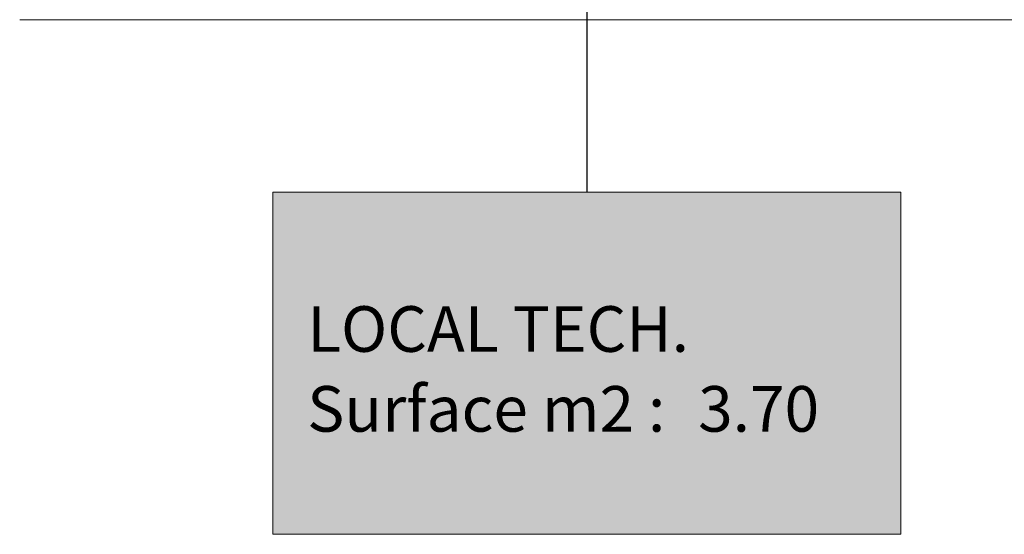
# Model space of a CAD drawing. Extents: x -5531 to 498, y -2287 to 549.
# Drawn here: x -3352 to -3065, y -2287 to -2137 of the extents above; entities that cross this region are included whole.
import ezdxf

# ---------------------------------------------------------------- set-up
doc = ezdxf.new("R2010")
doc.units = 0
doc.header["$MEASUREMENT"] = 0
doc.layers.add('A1------L-(legendes)', color=7, linetype='Continuous', lineweight=0)
doc.layers.add('A1E44---E-(revetements_exterieurs)', color=7, linetype='Continuous', lineweight=5)
doc.styles.get("Standard").update_dxf_attribs({"font": 'arial.ttf'})
doc.styles.add('UNIGE', font='arial.ttf', dxfattribs={"height": 20})
doc.dimstyles.new('1-100', dxfattribs={"dimtxt": 20, "dimasz": 10, "dimexe": 10, "dimexo": 10, "dimgap": 6, "dimtad": 1, "dimrnd": 0.5, "dimdsep": 46, "dimtxsty": 'UNIGE', "dimblk": 'ARCHTICK', "dimcen": 4, "dimdle": 10, "dimclrd": 256, "dimclre": 256, "dimclrt": 256, "dimazin": 0, "dimtfac": 1, "dimtix": 1, "dimtmove": 1, "dimatfit": 3, "dimfxl": 1, "dimtolj": 1, "dimtzin": 0, "dimarcsym": 0})

# ---------------------------------------------------------------- blocks, each defined once
blk = doc.blocks.new('LEG_UNIGE')
at = {"lineweight": 20}
h = blk.add_hatch(color=254, dxfattribs=at)
h.dxf.hatch_style = 1
h.paths.add_polyline_path([(0, 0), (275, 0), (275, 150), (0, 150)])
blk.add_lwpolyline([(0, 0), (275, 0), (275, 150), (0, 150)], close=True)
at = {"color": 7}
for tag, p, height in [('N°', (15, 115), 24), ('NOM_LOCAL', (15, 80), 20), ('SURFACE', (15, 45), 20), ('SURFACE', (186.24, 45), 20), ('MATIERE', (15, 14.38), 20), ('NB_PERS', (14.79, -26.36), 20)]:
    blk.add_attdef(tag, p, '', height=height, dxfattribs=at)
blk = doc.blocks.new('_ArchTick')
at = {"color": 0, "linetype": 'ByBlock', "const_width": 0.15}
blk.add_lwpolyline([(-0.5, -0.5), (0.5, 0.5)], dxfattribs=at)

msp = doc.modelspace()

# ---------------------------------------------------------------- linework, layer by layer
at = {"layer": 'A1E44---E-(revetements_exterieurs)', "linetype": 'Continuous'}
msp.add_line((-2772, -2136.51), (-3352.14, -2136.51), dxfattribs=at)

# ---------------------------------------------------------------- block references
at = {"layer": 'A1------L-(legendes)'}
ref = msp.add_blockref('LEG_UNIGE', (-3278.17, -2286.92), dxfattribs=dict(at, xscale=0.6666666666666626, yscale=0.6666666666666626, zscale=0.6666666666666626))
ref.add_attrib('NOM_LOCAL', 'LOCAL TECH.', (-3268.17, -2233.58), dxfattribs={"layer": '0', "color": 7, "height": 13.3333})
ref.add_attrib('SURFACE', 'Surface m2 :', (-3268.17, -2256.92), dxfattribs={"layer": '0', "color": 7, "height": 13.3333})
ref.add_attrib('SURFACE', '3.70', (-3154, -2256.92), dxfattribs={"layer": '0', "color": 7, "height": 13.333})

# ---------------------------------------------------------------- leaders
msp.add_leader([(-3186.5, -2008), (-3186.5, -2186.92)], dimstyle='1-100', override={"dimgap": 7.5, "dimtad": 0, "dimclrd": 256, "dimldrblk": 'DotBlank'}, dxfattribs=at)

doc.saveas('drawing.dxf')
